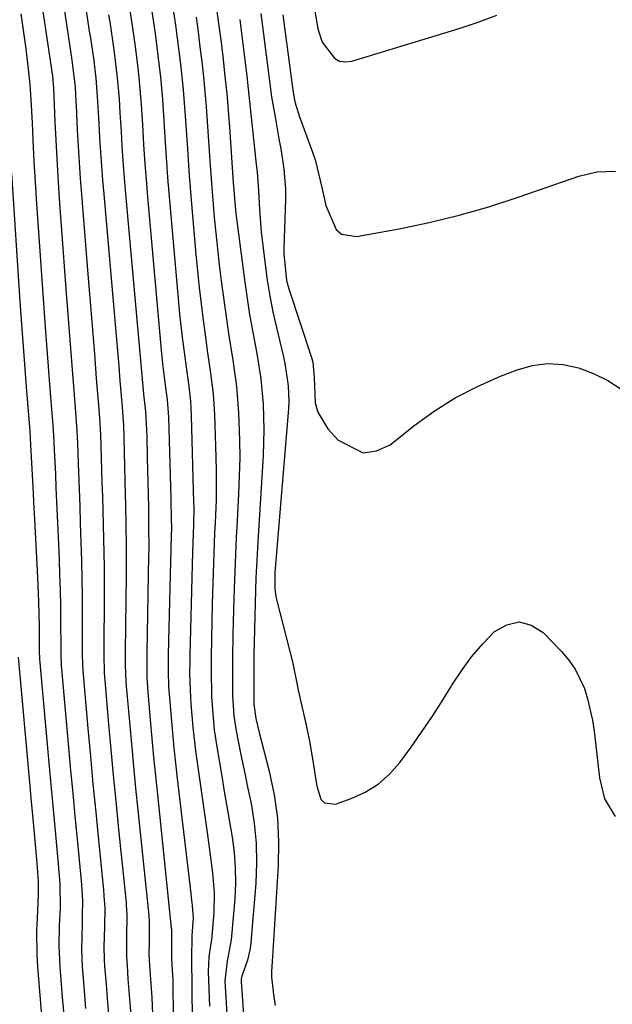
# Model space of a CAD drawing. Units: inches. Extents: x 1894994 to 1900291, y 432609 to 437867.
# Drawn here: x 1897585 to 1897690, y 433428 to 433603 of the extents above; entities that cross this region are included whole.
import ezdxf

# ---------------------------------------------------------------- set-up
doc = ezdxf.new("R2010")
doc.units = ezdxf.units.IN
doc.header["$MEASUREMENT"] = 0
doc.layers.add('7', color=7, linetype='Continuous')
doc.layers.add('8', color=7, linetype='Continuous')

msp = doc.modelspace()

# ---------------------------------------------------------------- linework, layer by layer
at = {"layer": '7', "color": 18}
for points in [[(1897587.9, 433613.64, 1916), (1897590.87, 433593.8, 1916), (1897590.9, 433593.62, 1916), (1897591.03, 433592.72, 1916), (1897591.17, 433591.04, 1916), (1897591.2, 433590.56, 1916), (1897591.46, 433584.53, 1916), (1897591.62, 433581.28, 1916), (1897591.8, 433578.03, 1916), (1897592, 433574.78, 1916), (1897592.32, 433570.06, 1916), (1897592.61, 433566.07, 1916), (1897592.9, 433562.09, 1916), (1897593.19, 433558.1, 1916), (1897593.49, 433554.12, 1916), (1897594.29, 433543.55, 1916), (1897594.46, 433541.32, 1916), (1897594.63, 433539.1, 1916), (1897594.98, 433534.65, 1916), (1897595.35, 433529.75, 1916), (1897595.46, 433527.48, 1916), (1897595.65, 433522.39, 1916), (1897595.76, 433519.39, 1916), (1897595.87, 433516.38, 1916), (1897595.98, 433513.38, 1916), (1897596.1, 433509.95, 1916), (1897596.2, 433506.74, 1916), (1897596.27, 433503.52, 1916), (1897596.31, 433500.3, 1916), (1897596.32, 433497.08, 1916), (1897596.31, 433491.05, 1916), (1897596.32, 433489.93, 1916), (1897596.43, 433487.12, 1916), (1897596.47, 433486.56, 1916), (1897597.32, 433477.02, 1916), (1897597.76, 433472.07, 1916), (1897598.22, 433467.13, 1916), (1897598.7, 433462.18, 1916), (1897599.19, 433457.24, 1916), (1897600.08, 433448.42, 1916), (1897600.17, 433447.35, 1916), (1897600.31, 433445.21, 1916), (1897600.25, 433441.88, 1916), (1897600.17, 433438.38, 1916), (1897600.22, 433436.05, 1916), (1897600.29, 433434.88, 1916), (1897600.54, 433431.61, 1916), (1897600.74, 433429.13, 1916), (1897601.17, 433424.18, 1916)], [(1897596.04, 433610.85, 1912), (1897597.63, 433600.24, 1912), (1897597.76, 433599.35, 1912), (1897598.29, 433595.8, 1912), (1897598.72, 433592.27, 1912), (1897598.97, 433589.02, 1912), (1897599.25, 433584.27, 1912), (1897599.4, 433581.65, 1912), (1897599.56, 433579.16, 1912), (1897599.92, 433574.17, 1912), (1897600.12, 433571.68, 1912), (1897602.78, 433541.2, 1912), (1897603, 433538.63, 1912), (1897603.39, 433533.98, 1912), (1897603.59, 433531.35, 1912), (1897603.6, 433530.96, 1912), (1897603.94, 433518.43, 1912), (1897603.98, 433516.64, 1912), (1897604.06, 433513.06, 1912), (1897604.12, 433509.48, 1912), (1897604.12, 433505.89, 1912), (1897604.11, 433504.1, 1912), (1897603.94, 433490.61, 1912), (1897603.94, 433488.31, 1912), (1897604.06, 433485.26, 1912), (1897604.12, 433484.49, 1912), (1897604.68, 433478.18, 1912), (1897605.03, 433474.26, 1912), (1897605.39, 433470.34, 1912), (1897605.77, 433466.42, 1912), (1897606.17, 433462.5, 1912), (1897608.09, 433443.89, 1912), (1897608.11, 433443.67, 1912), (1897608.17, 433442.8, 1912), (1897608.16, 433439.01, 1912), (1897608.14, 433437, 1912), (1897608.21, 433434.99, 1912), (1897608.4, 433432.57, 1912), (1897608.65, 433429.31, 1912), (1897608.85, 433424.97, 1912)], [(1897592.34, 433609.75, 1914), (1897594.25, 433597.02, 1914), (1897594.49, 433595.42, 1914), (1897595.04, 433590.63, 1914), (1897595.18, 433588.13, 1914), (1897595.22, 433587.42, 1914), (1897595.44, 433583.09, 1914), (1897595.6, 433580.22, 1914), (1897595.78, 433577.34, 1914), (1897595.98, 433574.47, 1914), (1897596.2, 433571.6, 1914), (1897597.33, 433557.54, 1914), (1897597.62, 433554, 1914), (1897597.9, 433550.46, 1914), (1897598.18, 433546.92, 1914), (1897598.47, 433543.38, 1914), (1897598.81, 433539.01, 1914), (1897599.03, 433536.3, 1914), (1897599.24, 433533.59, 1914), (1897599.43, 433531.15, 1914), (1897599.51, 433529.77, 1914), (1897599.53, 433529.22, 1914), (1897599.8, 433520.62, 1914), (1897599.88, 433518.12, 1914), (1897599.95, 433515.61, 1914), (1897600.02, 433513.11, 1914), (1897600.09, 433510.6, 1914), (1897600.15, 433508.1, 1914), (1897600.19, 433505.59, 1914), (1897600.2, 433503.09, 1914), (1897600.19, 433500.58, 1914), (1897600.12, 433490.83, 1914), (1897600.12, 433490.17, 1914), (1897600.21, 433486.85, 1914), (1897600.3, 433485.52, 1914), (1897600.98, 433477.79, 1914), (1897601.39, 433473.26, 1914), (1897601.81, 433468.73, 1914), (1897602.25, 433464.21, 1914), (1897602.7, 433459.68, 1914), (1897604.08, 433446.15, 1914), (1897604.12, 433445.78, 1914), (1897604.24, 433443.9, 1914), (1897604.19, 433439.95, 1914), (1897604.16, 433436.6, 1914), (1897604.25, 433434.93, 1914), (1897604.42, 433432.65, 1914), (1897604.71, 433429.07, 1914), (1897605.01, 433425.49, 1914)], [(1897608.34, 433606.01, 1906), (1897608.92, 433602.12, 1906), (1897609.21, 433600.16, 1906), (1897609.72, 433596.29, 1906), (1897610.16, 433592.41, 1906), (1897610.52, 433588.52, 1906), (1897610.66, 433586.58, 1906), (1897610.91, 433582.72, 1906), (1897611.08, 433580.02, 1906), (1897611.25, 433577.33, 1906), (1897611.44, 433574.63, 1906), (1897611.66, 433571.94, 1906), (1897613.37, 433552.51, 1906), (1897613.56, 433550.45, 1906), (1897614.02, 433546.34, 1906), (1897614.5, 433542.79, 1906), (1897614.85, 433540.19, 1906), (1897615.2, 433537.6, 1906), (1897615.47, 433535, 1906), (1897615.61, 433532.39, 1906), (1897616.05, 433517.04, 1906), (1897616.07, 433516.19, 1906), (1897616.02, 433513.12, 1906), (1897615.85, 433508.28, 1906), (1897615.38, 433489.93, 1906), (1897615.36, 433488.87, 1906), (1897615.35, 433486.73, 1906), (1897615.5, 433482.46, 1906), (1897615.57, 433481.4, 1906), (1897615.93, 433477.24, 1906), (1897616.39, 433473.05, 1906), (1897616.67, 433470.97, 1906), (1897618.43, 433458.56, 1906), (1897618.93, 433455, 1906), (1897619.42, 433451.45, 1906), (1897619.71, 433447.89, 1906), (1897619.61, 433444.32, 1906), (1897619.21, 433439.54, 1906), (1897619.06, 433438.54, 1906), (1897618.76, 433436.54, 1906), (1897618.65, 433433.91, 1906), (1897618.68, 433432.34, 1906), (1897618.88, 433427.77, 1906)], [(1897637.22, 433605.9, 1892), (1897638.06, 433600.97, 1892), (1897638.83, 433598.62, 1892), (1897640.98, 433595.76, 1892), (1897641.92, 433595.26, 1892), (1897642.97, 433595.13, 1892), (1897644.1, 433595.25, 1892), (1897663.12, 433601.05, 1892), (1897666.46, 433602.17, 1892), (1897669.75, 433603.4, 1892)], [(1897604.62, 433605.09, 1908), (1897605.1, 433601.91, 1908), (1897605.56, 433598.71, 1908), (1897605.98, 433595.54, 1908), (1897606.35, 433592.37, 1908), (1897606.75, 433587.59, 1908), (1897606.98, 433583.97, 1908), (1897607.2, 433580.5, 1908), (1897607.42, 433577.04, 1908), (1897607.68, 433573.58, 1908), (1897607.82, 433571.85, 1908), (1897610.29, 433544.06, 1908), (1897610.54, 433541.64, 1908), (1897610.97, 433538.34, 1908), (1897611.37, 433535.27, 1908), (1897611.57, 433532.96, 1908), (1897611.6, 433532.19, 1908), (1897611.97, 433519.85, 1908), (1897612.02, 433517.67, 1908), (1897612.09, 433514.03, 1908), (1897612.11, 433512.62, 1908), (1897612.09, 433511.22, 1908), (1897611.57, 433490.16, 1908), (1897611.55, 433489.19, 1908), (1897611.55, 433487.26, 1908), (1897611.63, 433484.36, 1908), (1897611.76, 433482.43, 1908), (1897612.06, 433478.95, 1908), (1897612.3, 433476.24, 1908), (1897612.56, 433473.54, 1908), (1897612.84, 433470.84, 1908), (1897613.15, 433468.14, 1908), (1897615.54, 433447.77, 1908), (1897615.63, 433447.05, 1908), (1897615.79, 433445.62, 1908), (1897615.96, 433443.47, 1908), (1897615.76, 433440.3, 1908), (1897615.65, 433436.04, 1908), (1897615.74, 433431.28, 1908), (1897615.75, 433430.6, 1908), (1897616.03, 433406.22, 1908)], [(1897612.51, 433603.93, 1904), (1897612.84, 433601.61, 1904), (1897613.45, 433597.04, 1904), (1897613.73, 433594.75, 1904), (1897614.2, 433590.16, 1904), (1897614.57, 433585.56, 1904), (1897614.96, 433579.74, 1904), (1897615.02, 433578.77, 1904), (1897615.27, 433574.92, 1904), (1897615.42, 433573, 1904), (1897615.5, 433572.03, 1904), (1897616.45, 433560.99, 1904), (1897616.72, 433558.08, 1904), (1897617.02, 433555.17, 1904), (1897617.37, 433552.27, 1904), (1897617.74, 433549.37, 1904), (1897618.03, 433547.22, 1904), (1897618.54, 433543.58, 1904), (1897619.07, 433539.94, 1904), (1897619.52, 433536.3, 1904), (1897619.75, 433532.63, 1904), (1897620, 433525.17, 1904), (1897620.06, 433522.62, 1904), (1897620.07, 433520.07, 1904), (1897620.02, 433517.52, 1904), (1897619.86, 433513.45, 1904), (1897619.78, 433511.66, 1904), (1897619.63, 433508.08, 1904), (1897619.5, 433504.49, 1904), (1897619.4, 433500.91, 1904), (1897619.36, 433499.12, 1904), (1897619.17, 433489.71, 1904), (1897619.14, 433487.37, 1904), (1897619.23, 433482.7, 1904), (1897619.37, 433480.37, 1904), (1897619.72, 433476.74, 1904), (1897620.15, 433473.78, 1904), (1897621.03, 433468.57, 1904), (1897621.49, 433465.86, 1904), (1897621.95, 433463.15, 1904), (1897622.41, 433460.44, 1904), (1897622.87, 433457.73, 1904), (1897623.23, 433455.02, 1904), (1897623.44, 433452.3, 1904), (1897623.46, 433449.57, 1904), (1897623.33, 433446.84, 1904), (1897622.73, 433439.57, 1904), (1897621.97, 433435.77, 1904), (1897621.58, 433432.27, 1904), (1897621.99, 433425.37, 1904)], [(1897627.93, 433603.73, 1896), (1897628.42, 433600.04, 1896), (1897628.9, 433596.34, 1896), (1897629.35, 433592.68, 1896), (1897629.87, 433588.94, 1896), (1897630.53, 433585.03, 1896), (1897631.17, 433581.49, 1896), (1897631.48, 433579.71, 1896), (1897632.06, 433576.16, 1896), (1897632.31, 433572.59, 1896), (1897632.31, 433570.79, 1896), (1897632.04, 433562.12, 1896), (1897632.03, 433561.16, 1896), (1897632.5, 433556.41, 1896), (1897632.91, 433554.94, 1896), (1897636.93, 433542.77, 1896), (1897637.17, 433541.9, 1896), (1897637.41, 433539.21, 1896), (1897637.61, 433534.73, 1896), (1897638.04, 433533.07, 1896), (1897639.83, 433530.12, 1896), (1897641.65, 433528.08, 1896), (1897646.1, 433525.85, 1896), (1897648.46, 433526.2, 1896), (1897650.87, 433527.29, 1896), (1897655.06, 433530.62, 1896), (1897658.66, 433533.23, 1896), (1897662.4, 433535.6, 1896), (1897666.33, 433537.63, 1896), (1897670.4, 433539.42, 1896), (1897673.38, 433540.58, 1896), (1897676.07, 433541.31, 1896), (1897678.77, 433541.67, 1896), (1897681.49, 433541.48, 1896), (1897684.22, 433540.91, 1896), (1897686.87, 433539.89, 1896), (1897689.41, 433538.66, 1896), (1897691.78, 433537.13, 1896)], [(1897585.45, 433603.67, 1918), (1897585.75, 433601.59, 1918), (1897586.31, 433597.42, 1918), (1897586.74, 433593.86, 1918), (1897587.02, 433591.15, 1918), (1897587.22, 433588.43, 1918), (1897587.43, 433584.34, 1918), (1897587.54, 433581.37, 1918), (1897587.74, 433577.43, 1918), (1897587.9, 433574.8, 1918), (1897588.17, 433570.86, 1918), (1897589.78, 433548.09, 1918), (1897590.01, 433544.99, 1918), (1897590.24, 433541.9, 1918), (1897590.47, 433538.8, 1918), (1897590.71, 433535.71, 1918), (1897591.1, 433530.78, 1918), (1897591.24, 433528.9, 1918), (1897591.37, 433526.38, 1918), (1897591.56, 433522.08, 1918), (1897591.66, 433519.62, 1918), (1897591.88, 433514.69, 1918), (1897591.98, 433512.23, 1918), (1897592.22, 433507.01, 1918), (1897592.32, 433504.23, 1918), (1897592.41, 433501.46, 1918), (1897592.46, 433498.68, 1918), (1897592.49, 433495.91, 1918), (1897592.51, 433491.28, 1918), (1897592.51, 433490.36, 1918), (1897592.6, 433488.05, 1918), (1897592.64, 433487.59, 1918), (1897593.89, 433473.63, 1918), (1897594.25, 433469.58, 1918), (1897594.63, 433465.52, 1918), (1897595.01, 433461.46, 1918), (1897595.41, 433457.41, 1918), (1897596.07, 433450.68, 1918), (1897596.2, 433449.3, 1918), (1897596.38, 433446.53, 1918), (1897596.33, 433443.8, 1918), (1897596.28, 433442.44, 1918), (1897596.19, 433437.82, 1918), (1897596.33, 433434.84, 1918), (1897596.66, 433430.53, 1918), (1897596.92, 433427.38, 1918)], [(1897616.49, 433603.06, 1902), (1897616.85, 433600.43, 1902), (1897617.18, 433597.79, 1902), (1897617.5, 433595.15, 1902), (1897617.79, 433592.5, 1902), (1897618.06, 433589.85, 1902), (1897618.28, 433587.2, 1902), (1897618.48, 433584.55, 1902), (1897619.01, 433576.75, 1902), (1897619.33, 433572.13, 1902), (1897619.72, 433567.63, 1902), (1897619.98, 433564.8, 1902), (1897620.26, 433561.98, 1902), (1897620.59, 433559.16, 1902), (1897620.95, 433556.34, 1902), (1897621.57, 433551.66, 1902), (1897622.24, 433546.97, 1902), (1897623.01, 433542.3, 1902), (1897623.66, 433537.63, 1902), (1897624.02, 433532.91, 1902), (1897624.18, 433528.12, 1902), (1897624.21, 433524.95, 1902), (1897624.14, 433521.77, 1902), (1897624.01, 433518.6, 1902), (1897623.75, 433513.82, 1902), (1897623.59, 433510.82, 1902), (1897623.45, 433507.83, 1902), (1897623.33, 433504.83, 1902), (1897623.22, 433501.83, 1902), (1897623.11, 433498.06, 1902), (1897623.01, 433493.62, 1902), (1897622.95, 433489.48, 1902), (1897622.93, 433486.95, 1902), (1897622.96, 433482.77, 1902), (1897623.17, 433479.22, 1902), (1897623.57, 433476.59, 1902), (1897624.38, 433472.62, 1902), (1897625.16, 433468.81, 1902), (1897625.55, 433466.9, 1902), (1897626.22, 433463.72, 1902), (1897626.79, 433460.22, 1902), (1897627.16, 433456.7, 1902), (1897627.22, 433453.17, 1902), (1897627.08, 433449.62, 1902), (1897626.2, 433439.06, 1902), (1897626.07, 433438, 1902), (1897625.61, 433435.92, 1902), (1897624.61, 433433.13, 1902), (1897624.48, 433432.65, 1902), (1897624.45, 433432.14, 1902), (1897625.73, 433414.52, 1902)], [(1897624.23, 433602.63, 1898), (1897624.66, 433599.29, 1898), (1897625.07, 433595.94, 1898), (1897625.46, 433592.59, 1898), (1897625.84, 433589.24, 1898), (1897626.21, 433585.89, 1898), (1897626.57, 433582.54, 1898), (1897627.16, 433576.92, 1898), (1897627.29, 433575.61, 1898), (1897627.56, 433572.32, 1898), (1897627.7, 433568.99, 1898), (1897628.04, 433565.02, 1898), (1897628.72, 433559.23, 1898), (1897629.1, 433556.42, 1898), (1897629.55, 433553.62, 1898), (1897630.1, 433550.84, 1898), (1897630.72, 433548.07, 1898), (1897631.93, 433543.09, 1898), (1897632.22, 433541.76, 1898), (1897632.79, 433537.71, 1898), (1897632.89, 433534.98, 1898), (1897632.85, 433533.62, 1898), (1897632.77, 433532.26, 1898), (1897630.44, 433504.56, 1898), (1897630.45, 433501.81, 1898), (1897630.64, 433500.36, 1898), (1897630.8, 433499.65, 1898), (1897633.54, 433488.82, 1898), (1897633.69, 433488.2, 1898), (1897634.33, 433485.03, 1898), (1897634.6, 433483.77, 1898), (1897635.98, 433477.61, 1898), (1897636.62, 433474.46, 1898), (1897637.24, 433470.83, 1898), (1897637.9, 433466.77, 1898), (1897638.61, 433464.48, 1898), (1897639.25, 433463.82, 1898), (1897641.19, 433463.62, 1898), (1897643.94, 433464.58, 1898), (1897646.45, 433465.71, 1898), (1897648.76, 433467.12, 1898), (1897650.78, 433468.92, 1898), (1897652.59, 433470.99, 1898), (1897654.57, 433473.71, 1898), (1897656.42, 433476.33, 1898), (1897658.23, 433478.99, 1898), (1897659.97, 433481.69, 1898), (1897661.66, 433484.42, 1898), (1897661.82, 433484.68, 1898), (1897663.5, 433487.23, 1898), (1897665.29, 433489.68, 1898), (1897667.27, 433491.98, 1898), (1897669.38, 433494.18, 1898), (1897671.55, 433495.4, 1898), (1897673.72, 433495.9, 1898), (1897675.86, 433495.32, 1898), (1897678, 433494.02, 1898), (1897681.31, 433490.57, 1898), (1897682.54, 433489.1, 1898), (1897683.64, 433487.54, 1898), (1897685.27, 433484.08, 1898), (1897685.84, 433482.23, 1898), (1897686.7, 433478.46, 1898), (1897686.99, 433476.54, 1898), (1897687.94, 433468.27, 1898), (1897688.83, 433464.54, 1898), (1897690.76, 433461.42, 1898)], [(1897631.86, 433603.48, 1894), (1897632.04, 433602.12, 1894), (1897633.7, 433589.73, 1894), (1897634.01, 433588.07, 1894), (1897634.81, 433585.38, 1894), (1897637.1, 433579.13, 1894), (1897637.62, 433577.59, 1894), (1897638.79, 433572.86, 1894), (1897639.5, 433569.7, 1894), (1897641.3, 433565.44, 1894), (1897642.26, 433564.59, 1894), (1897644.89, 433564.16, 1894), (1897652.44, 433565.55, 1894), (1897657.79, 433566.67, 1894), (1897663.09, 433567.94, 1894), (1897668.33, 433569.45, 1894), (1897673.53, 433571.13, 1894), (1897684.28, 433574.85, 1894), (1897687.5, 433575.63, 1894), (1897690.81, 433575.76, 1894)], [(1897584.98, 433489.66, 1922), (1897587.01, 433466.85, 1922), (1897587.21, 433464.57, 1922), (1897587.42, 433462.3, 1922), (1897587.85, 433457.74, 1922), (1897588.27, 433453.19, 1922), (1897588.52, 433449.91, 1922), (1897588.53, 433447.63, 1922), (1897588.31, 433443.34, 1922), (1897588.23, 433441.19, 1922), (1897588.28, 433436.9, 1922), (1897588.41, 433434.75, 1922), (1897588.9, 433428.26, 1922), (1897589.28, 433423.83, 1922)]]:
    msp.add_polyline3d(points, dxfattribs=at)
at = {"layer": '8', "color": 18}
for points in [[(1897620.13, 433604.52, 1900), (1897620.53, 433601.53, 1900), (1897620.92, 433598.54, 1900), (1897621.28, 433595.54, 1900), (1897621.61, 433592.55, 1900), (1897621.91, 433589.55, 1900), (1897622.16, 433586.54, 1900), (1897622.39, 433583.54, 1900), (1897623.07, 433573.77, 1900), (1897623.08, 433573.57, 1900), (1897623.11, 433573.19, 1900), (1897623.48, 433568.82, 1900), (1897623.7, 433566.93, 1900), (1897625.12, 433556.09, 1900), (1897625.53, 433553.22, 1900), (1897625.97, 433550.37, 1900), (1897626.46, 433547.52, 1900), (1897627.23, 433543.48, 1900), (1897627.96, 433538.99, 1900), (1897628.38, 433534.47, 1900), (1897628.51, 433529.92, 1900), (1897628.36, 433525.38, 1900), (1897627.4, 433510.05, 1900), (1897627.28, 433507.92, 1900), (1897627.09, 433503.65, 1900), (1897627.02, 433501.51, 1900), (1897626.72, 433490.02, 1900), (1897626.7, 433488.86, 1900), (1897626.69, 433486.53, 1900), (1897626.69, 433485.36, 1900), (1897626.72, 433481.34, 1900), (1897627.06, 433478.79, 1900), (1897627.63, 433476.52, 1900), (1897629.44, 433469.41, 1900), (1897630.3, 433465.26, 1900), (1897630.89, 433461.09, 1900), (1897631.09, 433456.89, 1900), (1897631.03, 433452.66, 1900), (1897630.03, 433436.59, 1900), (1897629.97, 433435.69, 1900), (1897629.82, 433433.91, 1900), (1897629.86, 433433.02, 1900), (1897630.18, 433429.89, 1900), (1897630.5, 433427.92, 1900)], [(1897601, 433603.46, 1910), (1897601.19, 433602.22, 1910), (1897601.56, 433599.74, 1910), (1897601.92, 433597.26, 1910), (1897602.53, 433592.32, 1910), (1897602.84, 433588.6, 1910), (1897603, 433586.1, 1910), (1897603.2, 433582.78, 1910), (1897603.35, 433580.21, 1910), (1897603.64, 433575.98, 1910), (1897603.99, 433571.76, 1910), (1897607.23, 433535.63, 1910), (1897607.27, 433535.26, 1910), (1897607.53, 433533.19, 1910), (1897607.74, 433528.76, 1910), (1897607.84, 433525.04, 1910), (1897608.03, 433516.23, 1910), (1897608.05, 433515.16, 1910), (1897608.08, 433513.01, 1910), (1897608.09, 433508.72, 1910), (1897608.07, 433507.65, 1910), (1897607.75, 433490.38, 1910), (1897607.74, 433488.65, 1910), (1897607.79, 433486.05, 1910), (1897607.88, 433484.32, 1910), (1897607.95, 433483.46, 1910), (1897608.37, 433478.56, 1910), (1897608.66, 433475.25, 1910), (1897608.97, 433471.94, 1910), (1897609.29, 433468.63, 1910), (1897609.63, 433465.32, 1910), (1897612.1, 433441.62, 1910), (1897612.11, 433441.5, 1910), (1897612.12, 433441.32, 1910), (1897612.14, 433436.38, 1910), (1897612.17, 433435.05, 1910), (1897612.34, 433432.45, 1910), (1897612.36, 433431.72, 1910), (1897612.66, 433404.5, 1910)], [(1897583.78, 433575.33, 1920), (1897585.28, 433552.64, 1920), (1897585.55, 433548.67, 1920), (1897585.84, 433544.71, 1920), (1897586.14, 433540.74, 1920), (1897586.44, 433536.78, 1920), (1897586.95, 433530.45, 1920), (1897587.01, 433529.65, 1920), (1897587.18, 433527.24, 1920), (1897587.35, 433524.02, 1920), (1897587.56, 433519.86, 1920), (1897587.75, 433516.01, 1920), (1897587.85, 433514.08, 1920), (1897588.4, 433503.73, 1920), (1897588.58, 433499.42, 1920), (1897588.67, 433495.1, 1920), (1897588.71, 433490.78, 1920), (1897588.76, 433489.34, 1920), (1897588.81, 433488.63, 1920), (1897590.45, 433470.24, 1920), (1897590.73, 433467.08, 1920), (1897591.03, 433463.91, 1920), (1897591.32, 433460.74, 1920), (1897591.63, 433457.58, 1920), (1897592.08, 433452.94, 1920), (1897592.37, 433449.54, 1920), (1897592.4, 433445.19, 1920), (1897592.26, 433442.08, 1920), (1897592.2, 433438.43, 1920), (1897592.37, 433434.79, 1920), (1897592.78, 433429.41, 1920), (1897593.1, 433425.62, 1920)]]:
    msp.add_polyline3d(points, dxfattribs=at)

doc.saveas('drawing.dxf')
